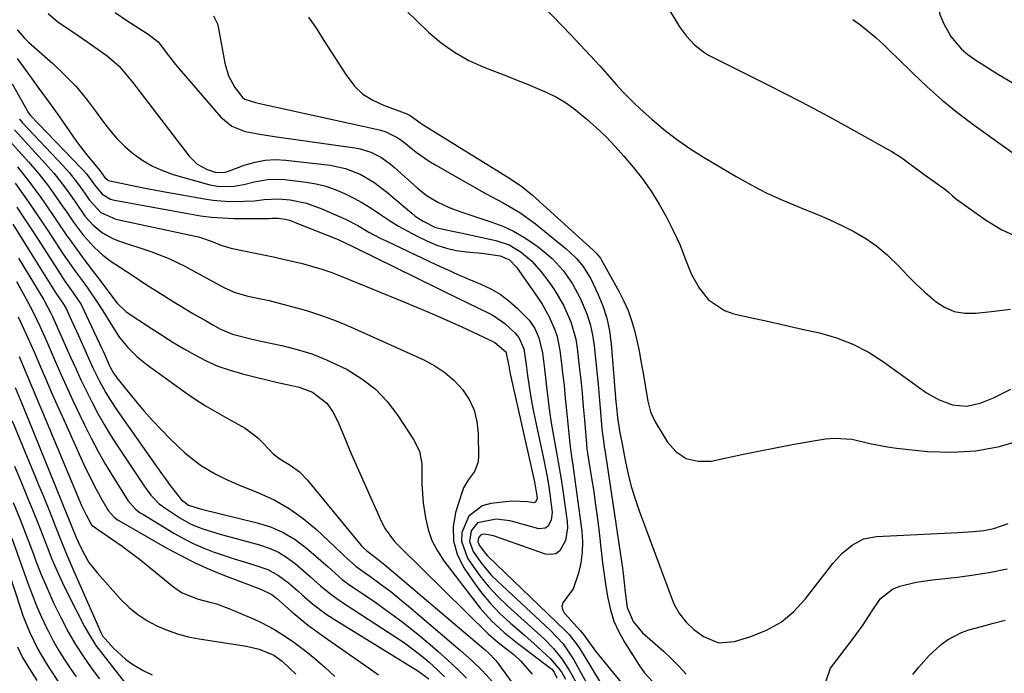
# Model space of a CAD drawing. Units: inches. Extents: x 1831303 to 1836640, y 473856 to 480303.
# Drawn here: x 1831612 to 1831866, y 475665 to 475834 of the extents above; entities that cross this region are included whole.
import ezdxf

# ---------------------------------------------------------------- set-up
doc = ezdxf.new("R2010")
doc.units = ezdxf.units.IN
doc.header["$MEASUREMENT"] = 0
doc.layers.add('7', color=7, linetype='Continuous')
doc.layers.add('8', color=7, linetype='Continuous')

msp = doc.modelspace()

# ---------------------------------------------------------------- linework, layer by layer
at = {"layer": '7', "color": 18}
for points in [[(1831868.35, 475878.74, 1782), (1831864.71, 475876, 1782), (1831861.21, 475873.05, 1782), (1831860.5, 475872.4, 1782), (1831857.72, 475869.45, 1782), (1831855.26, 475866.29, 1782), (1831853.29, 475862.81, 1782), (1831851.64, 475859.11, 1782), (1831851.6, 475859.01, 1782), (1831850.44, 475855.15, 1782), (1831849.55, 475851.25, 1782), (1831849.08, 475847.28, 1782), (1831848.88, 475843.26, 1782), (1831848.89, 475840.57, 1782), (1831849.14, 475837.93, 1782), (1831849.68, 475835.38, 1782), (1831850.66, 475832.97, 1782), (1831851.94, 475830.65, 1782), (1831852.53, 475829.77, 1782), (1831855.28, 475826.48, 1782), (1831856.9, 475825.09, 1782), (1831858.65, 475823.83, 1782), (1831864.83, 475819.92, 1782), (1831868.35, 475817.87, 1782)], [(1831776.97, 475841.45, 1786), (1831782.51, 475832.25, 1786), (1831784.26, 475829.78, 1786), (1831786.34, 475827.6, 1786), (1831788.72, 475825.74, 1786), (1831790, 475824.94, 1786), (1831791.32, 475824.21, 1786), (1831804.61, 475817.6, 1786), (1831810.36, 475814.69, 1786), (1831816.07, 475811.73, 1786), (1831821.75, 475808.69, 1786), (1831827.39, 475805.59, 1786), (1831836.01, 475800.79, 1786), (1831837.31, 475800.03, 1786), (1831839.83, 475798.39, 1786), (1831842.26, 475796.6, 1786), (1831845.9, 475793.93, 1786), (1831851.17, 475790.15, 1786), (1831851.89, 475789.58, 1786), (1831852.9, 475788.65, 1786), (1831853.6, 475788.06, 1786), (1831853.96, 475787.79, 1786), (1831861.4, 475782.41, 1786), (1831865.64, 475779.87, 1786), (1831870.07, 475777.85, 1786)], [(1831747.57, 475837.29, 1788), (1831754.46, 475830.16, 1788), (1831756.97, 475827.52, 1788), (1831759.46, 475824.85, 1788), (1831761.91, 475822.15, 1788), (1831764.33, 475819.43, 1788), (1831766.27, 475817.22, 1788), (1831767.73, 475815.61, 1788), (1831770.79, 475812.53, 1788), (1831772.38, 475811.05, 1788), (1831775.33, 475808.42, 1788), (1831778.49, 475805.75, 1788), (1831781.75, 475803.21, 1788), (1831785.15, 475800.86, 1788), (1831788.65, 475798.64, 1788), (1831797.13, 475793.6, 1788), (1831800.98, 475791.44, 1788), (1831804.89, 475789.41, 1788), (1831808.9, 475787.57, 1788), (1831812.98, 475785.87, 1788), (1831814.63, 475785.22, 1788), (1831817.9, 475783.89, 1788), (1831821.14, 475782.49, 1788), (1831824.33, 475780.98, 1788), (1831827.49, 475779.41, 1788), (1831830.53, 475777.64, 1788), (1831833.4, 475775.68, 1788), (1831836.05, 475773.43, 1788), (1831839.04, 475770.45, 1788), (1831841.22, 475768.17, 1788), (1831843.47, 475765.94, 1788), (1831845.8, 475763.81, 1788), (1831848.18, 475761.73, 1788), (1831848.49, 475761.47, 1788), (1831850.87, 475759.93, 1788), (1831853.38, 475758.82, 1788), (1831856.09, 475758.36, 1788), (1831858.92, 475758.32, 1788), (1831862.96, 475758.78, 1788), (1831867.91, 475759.38, 1788)], [(1831619.63, 475835.63, 1798), (1831622.21, 475833.42, 1798), (1831626.25, 475830.75, 1798), (1831629.86, 475828.28, 1798), (1831631.64, 475827.02, 1798), (1831634.83, 475824.73, 1798), (1831637.9, 475822.07, 1798), (1831639.7, 475820.03, 1798), (1831641.41, 475817.91, 1798), (1831642.25, 475816.84, 1798), (1831656.04, 475798.82, 1798), (1831658.09, 475796.81, 1798), (1831660.63, 475795.46, 1798), (1831662.97, 475794.64, 1798), (1831665.27, 475794.75, 1798), (1831666.18, 475795.03, 1798), (1831670.41, 475796.6, 1798), (1831672.99, 475797.35, 1798), (1831675.61, 475797.85, 1798), (1831678.27, 475797.98, 1798), (1831680.95, 475797.86, 1798), (1831692.41, 475796.52, 1798), (1831696.37, 475795.7, 1798), (1831700.12, 475794.19, 1798), (1831703.63, 475792.14, 1798), (1831706.88, 475789.69, 1798), (1831713.4, 475784.17, 1798), (1831714.34, 475783.41, 1798), (1831716.33, 475782.05, 1798), (1831719.56, 475780.45, 1798), (1831723.89, 475779.55, 1798), (1831726.07, 475779.1, 1798), (1831735.09, 475777.09, 1798), (1831738.53, 475775.95, 1798), (1831741.65, 475774.13, 1798), (1831744.43, 475771.77, 1798), (1831746.84, 475769.03, 1798), (1831748.82, 475766.4, 1798), (1831750.18, 475764.48, 1798), (1831752.58, 475760.43, 1798), (1831754.49, 475756.14, 1798), (1831755.73, 475751.63, 1798), (1831756.11, 475749.31, 1798), (1831756.64, 475744.59, 1798), (1831757.01, 475741.15, 1798), (1831757.36, 475737.72, 1798), (1831757.68, 475734.27, 1798), (1831757.97, 475730.83, 1798), (1831758.47, 475724.53, 1798), (1831758.6, 475723.36, 1798), (1831758.77, 475722.21, 1798), (1831759.81, 475715.8, 1798), (1831760.36, 475712.3, 1798), (1831760.86, 475708.8, 1798), (1831761.32, 475705.29, 1798), (1831761.75, 475701.78, 1798), (1831762.29, 475697.04, 1798), (1831762.66, 475693.97, 1798), (1831763.06, 475690.91, 1798), (1831763.51, 475687.86, 1798), (1831764, 475684.81, 1798), (1831764.68, 475681.83, 1798), (1831765.58, 475678.93, 1798), (1831766.82, 475676.17, 1798), (1831768.29, 475673.48, 1798), (1831772.15, 475667.34, 1798), (1831773.44, 475665.52, 1798), (1831776.48, 475662.26, 1798)], [(1831636.88, 475835.89, 1796), (1831639.92, 475833.82, 1796), (1831643.01, 475831.84, 1796), (1831645.7, 475830.13, 1796), (1831647.99, 475828.32, 1796), (1831650.71, 475824.86, 1796), (1831652.51, 475822.51, 1796), (1831653.46, 475821.37, 1796), (1831664.21, 475808.92, 1796), (1831667.03, 475806.57, 1796), (1831670.46, 475805.26, 1796), (1831674.23, 475804.56, 1796), (1831678.01, 475803.97, 1796), (1831698.73, 475801.05, 1796), (1831700.15, 475800.77, 1796), (1831702.89, 475799.89, 1796), (1831705.47, 475798.56, 1796), (1831707.84, 475796.9, 1796), (1831708.96, 475795.97, 1796), (1831714.94, 475790.57, 1796), (1831717.44, 475788.6, 1796), (1831720.17, 475786.96, 1796), (1831723.07, 475785.62, 1796), (1831726.07, 475784.5, 1796), (1831734.05, 475781.87, 1796), (1831736.91, 475780.78, 1796), (1831739.68, 475779.51, 1796), (1831742.32, 475777.98, 1796), (1831744.87, 475776.29, 1796), (1831746.44, 475775.13, 1796), (1831749.65, 475772.43, 1796), (1831752.47, 475769.35, 1796), (1831754.9, 475765.94, 1796), (1831756.88, 475762.25, 1796), (1831758.6, 475758.19, 1796), (1831759.48, 475755.49, 1796), (1831760.09, 475752.72, 1796), (1831760.51, 475749.89, 1796), (1831761.48, 475739.96, 1796), (1831761.86, 475735.86, 1796), (1831762.2, 475731.76, 1796), (1831762.46, 475728.43, 1796), (1831762.86, 475725.39, 1796), (1831763.09, 475723.87, 1796), (1831763.2, 475723.11, 1796), (1831767.75, 475692.58, 1796), (1831767.95, 475691.22, 1796), (1831768.5, 475686.36, 1796), (1831769.03, 475682.39, 1796), (1831770.5, 475678.77, 1796), (1831772.91, 475675.91, 1796), (1831776.25, 475673.01, 1796), (1831778.33, 475671.15, 1796), (1831780.36, 475669.24, 1796), (1831782.3, 475667.24, 1796), (1831784.18, 475665.18, 1796)], [(1831662.31, 475835.04, 1794), (1831663.29, 475832.96, 1794), (1831663.59, 475831.83, 1794), (1831665.23, 475822.89, 1794), (1831666.18, 475819.62, 1794), (1831667.76, 475816.59, 1794), (1831669.81, 475813.89, 1794), (1831670.4, 475813.54, 1794), (1831673.1, 475812.68, 1794), (1831673.8, 475812.52, 1794), (1831705.07, 475805.63, 1794), (1831706.75, 475805.15, 1794), (1831709.85, 475803.57, 1794), (1831711.25, 475802.54, 1794), (1831714.59, 475799.88, 1794), (1831717.89, 475797.61, 1794), (1831719.6, 475796.57, 1794), (1831728.25, 475791.6, 1794), (1831732.6, 475789.16, 1794), (1831737.01, 475786.82, 1794), (1831741.3, 475784.31, 1794), (1831745.31, 475781.38, 1794), (1831753.28, 475774.91, 1794), (1831754.24, 475774.09, 1794), (1831756.04, 475772.34, 1794), (1831757.66, 475770.41, 1794), (1831759.61, 475767.2, 1794), (1831761.42, 475763.35, 1794), (1831762.69, 475760.24, 1794), (1831763.73, 475757.07, 1794), (1831764.41, 475753.8, 1794), (1831764.87, 475750.47, 1794), (1831766.09, 475735.45, 1794), (1831766.2, 475734.07, 1794), (1831766.46, 475731.31, 1794), (1831767.13, 475727.45, 1794), (1831767.49, 475725.52, 1794), (1831767.67, 475724.55, 1794), (1831768.55, 475720.02, 1794), (1831769.26, 475716.81, 1794), (1831770.06, 475713.63, 1794), (1831771.02, 475710.49, 1794), (1831772.09, 475707.38, 1794), (1831780.56, 475684.46, 1794), (1831781.11, 475683.18, 1794), (1831782.47, 475680.77, 1794), (1831784.21, 475678.6, 1794), (1831786.23, 475676.71, 1794), (1831788.71, 475674.89, 1794), (1831792.54, 475673.33, 1794), (1831796.66, 475673.62, 1794), (1831800.92, 475674.92, 1794), (1831804.95, 475676.58, 1794), (1831808.68, 475678.67, 1794), (1831811.96, 475681.41, 1794), (1831814.94, 475684.59, 1794), (1831822.06, 475693.74, 1794), (1831824.37, 475696.31, 1794), (1831827.01, 475698.53, 1794), (1831830, 475700.1, 1794), (1831833.31, 475700.74, 1794), (1831854.31, 475701.75, 1794), (1831855.65, 475701.82, 1794), (1831858.33, 475701.98, 1794), (1831861, 475702.24, 1794), (1831863.59, 475702.81, 1794), (1831867.24, 475704.11, 1794)], [(1831686.81, 475834.74, 1792), (1831688.91, 475831.65, 1792), (1831690.75, 475828.69, 1792), (1831692.6, 475825.74, 1792), (1831694.49, 475822.81, 1792), (1831696.38, 475819.89, 1792), (1831698.69, 475816.92, 1792), (1831700.84, 475814.87, 1792), (1831703.35, 475813.27, 1792), (1831706.09, 475811.98, 1792), (1831711.43, 475810.08, 1792), (1831711.97, 475809.87, 1792), (1831712.99, 475809.34, 1792), (1831714.53, 475808.19, 1792), (1831715.59, 475807.47, 1792), (1831716.13, 475807.12, 1792), (1831738.93, 475793, 1792), (1831741.85, 475791.04, 1792), (1831744.58, 475788.83, 1792), (1831760.24, 475774.58, 1792), (1831760.53, 475774.3, 1792), (1831761.09, 475773.74, 1792), (1831762.09, 475772.5, 1792), (1831762.29, 475772.16, 1792), (1831766.95, 475763.87, 1792), (1831768.17, 475761.48, 1792), (1831769.25, 475759.03, 1792), (1831770.13, 475756.5, 1792), (1831770.87, 475753.92, 1792), (1831771.48, 475751.29, 1792), (1831772.05, 475748.65, 1792), (1831772.56, 475746, 1792), (1831773.03, 475743.34, 1792), (1831774.31, 475735.65, 1792), (1831775.01, 475732.89, 1792), (1831776.21, 475730.33, 1792), (1831779.37, 475725.08, 1792), (1831781.65, 475722.6, 1792), (1831784.23, 475720.83, 1792), (1831787.29, 475720.15, 1792), (1831790.66, 475720.2, 1792), (1831798.55, 475721.88, 1792), (1831802.9, 475722.79, 1792), (1831807.27, 475723.65, 1792), (1831811.64, 475724.45, 1792), (1831816.03, 475725.21, 1792), (1831820.18, 475725.9, 1792), (1831822.48, 475726.12, 1792), (1831827.05, 475725.85, 1792), (1831831.57, 475724.76, 1792), (1831836.16, 475723.85, 1792), (1831838.48, 475723.54, 1792), (1831846.47, 475722.69, 1792), (1831852.74, 475722.46, 1792), (1831858.94, 475722.8, 1792), (1831865.04, 475723.99, 1792), (1831871.06, 475725.74, 1792)], [(1831827.24, 475834.11, 1784), (1831829.26, 475832.64, 1784), (1831831.28, 475831.03, 1784), (1831833.2, 475829.35, 1784), (1831835.09, 475827.64, 1784), (1831836.94, 475825.89, 1784), (1831838.77, 475824.12, 1784), (1831842.57, 475820.35, 1784), (1831846.36, 475816.76, 1784), (1831850.26, 475813.3, 1784), (1831854.31, 475810.03, 1784), (1831858.47, 475806.88, 1784), (1831873.01, 475796.43, 1784)], [(1831611.64, 475824.03, 1802), (1831613.25, 475821.8, 1802), (1831615.91, 475818.15, 1802), (1831617.25, 475816.34, 1802), (1831619.91, 475812.7, 1802), (1831622.52, 475809.02, 1802), (1831626.79, 475802.87, 1802), (1831627.77, 475801.51, 1802), (1831629.82, 475798.85, 1802), (1831632.92, 475795.18, 1802), (1831634.19, 475793.47, 1802), (1831634.81, 475792.82, 1802), (1831635.2, 475792.6, 1802), (1831639.7, 475791.61, 1802), (1831644.22, 475790.7, 1802), (1831648.76, 475789.85, 1802), (1831659.94, 475787.83, 1802), (1831662.07, 475787.51, 1802), (1831666.36, 475787.18, 1802), (1831670.31, 475787.21, 1802), (1831672.82, 475787.36, 1802), (1831675.31, 475787.69, 1802), (1831679.04, 475787.89, 1802), (1831682.06, 475787.55, 1802), (1831686.24, 475786.7, 1802), (1831690.26, 475785.26, 1802), (1831694.99, 475783.18, 1802), (1831696.51, 475782.48, 1802), (1831699.47, 475780.95, 1802), (1831702.37, 475779.28, 1802), (1831705.31, 475777.71, 1802), (1831706.82, 475776.98, 1802), (1831719.83, 475770.85, 1802), (1831722.58, 475769.58, 1802), (1831725.35, 475768.34, 1802), (1831728.14, 475767.15, 1802), (1831731.25, 475765.86, 1802), (1831733.81, 475764.64, 1802), (1831736.25, 475763.24, 1802), (1831738.5, 475761.55, 1802), (1831740.62, 475759.68, 1802), (1831743.68, 475756.54, 1802), (1831745.16, 475754.4, 1802), (1831746.23, 475751.99, 1802), (1831747.15, 475748.16, 1802), (1831747.66, 475743.95, 1802), (1831748.2, 475739.38, 1802), (1831748.61, 475735.85, 1802), (1831748.98, 475732.95, 1802), (1831749.39, 475730.06, 1802), (1831749.87, 475727.17, 1802), (1831750.4, 475724.3, 1802), (1831750.96, 475721.33, 1802), (1831751.47, 475718.41, 1802), (1831751.94, 475715.49, 1802), (1831752.37, 475712.57, 1802), (1831753.48, 475704.62, 1802), (1831753.56, 475702.95, 1802), (1831753.08, 475699.72, 1802), (1831751.63, 475697.03, 1802), (1831750.58, 475696.27, 1802), (1831749.31, 475696.05, 1802), (1831747.89, 475696.19, 1802), (1831734.47, 475700.94, 1802), (1831732.18, 475701.33, 1802), (1831731.59, 475701.24, 1802), (1831731.18, 475701.06, 1802), (1831730.6, 475700.35, 1802), (1831730.46, 475699.4, 1802), (1831730.77, 475698.49, 1802), (1831732.43, 475696.31, 1802), (1831732.96, 475695.76, 1802), (1831753.04, 475676.5, 1802), (1831754.07, 475675.45, 1802), (1831756.3, 475672.53, 1802), (1831756.7, 475671.91, 1802), (1831759.89, 475666.64, 1802), (1831762.13, 475663.02, 1802)], [(1831610.38, 475817.54, 1804), (1831614.53, 475810.07, 1804), (1831614.98, 475809.46, 1804), (1831628.08, 475795.86, 1804), (1831628.56, 475795.34, 1804), (1831629.48, 475794.27, 1804), (1831631.59, 475791.44, 1804), (1831633.52, 475789.02, 1804), (1831635.73, 475787.74, 1804), (1831636.35, 475787.58, 1804), (1831656.07, 475783.96, 1804), (1831658.91, 475783.49, 1804), (1831661.78, 475783.12, 1804), (1831666.09, 475782.84, 1804), (1831667.53, 475782.81, 1804), (1831676.56, 475782.81, 1804), (1831677.35, 475782.83, 1804), (1831678.92, 475782.88, 1804), (1831680.75, 475782.64, 1804), (1831681.94, 475782.32, 1804), (1831682.52, 475782.11, 1804), (1831694.44, 475777.37, 1804), (1831698.26, 475775.55, 1804), (1831725.68, 475762.03, 1804), (1831727.43, 475761.17, 1804), (1831730.95, 475759.48, 1804), (1831733.11, 475758.46, 1804), (1831734.62, 475757.66, 1804), (1831737.42, 475755.71, 1804), (1831740.02, 475753.25, 1804), (1831741.03, 475752.04, 1804), (1831742.34, 475749.16, 1804), (1831742.96, 475745.05, 1804), (1831743.31, 475742.29, 1804), (1831743.85, 475738.27, 1804), (1831744.47, 475734.7, 1804), (1831744.83, 475732.92, 1804), (1831747.32, 475721.25, 1804), (1831747.84, 475718.71, 1804), (1831748.32, 475716.15, 1804), (1831748.75, 475713.59, 1804), (1831749.15, 475711.03, 1804), (1831749.65, 475706.91, 1804), (1831749.37, 475704.97, 1804), (1831748.5, 475703.33, 1804), (1831747.86, 475702.85, 1804), (1831746.21, 475702.73, 1804), (1831740.4, 475704.38, 1804), (1831738.69, 475704.78, 1804), (1831735.21, 475705.18, 1804), (1831730.42, 475704.29, 1804), (1831728.75, 475702.19, 1804), (1831728.35, 475699.45, 1804), (1831729.27, 475696.83, 1804), (1831731.23, 475693.99, 1804), (1831734.02, 475690.7, 1804), (1831735.55, 475689.17, 1804), (1831749.07, 475676.61, 1804), (1831752.47, 475673.02, 1804), (1831755.24, 475668.95, 1804), (1831761.39, 475657.67, 1804)], [(1831612.25, 475808.39, 1806), (1831612.71, 475807.82, 1806), (1831612.96, 475807.55, 1806), (1831623.49, 475796.37, 1806), (1831625.04, 475794.65, 1806), (1831627.19, 475791.91, 1806), (1831628.54, 475790.03, 1806), (1831630.27, 475787.49, 1806), (1831633.22, 475784.36, 1806), (1831637.08, 475782.57, 1806), (1831657.95, 475778.12, 1806), (1831658.39, 475778.02, 1806), (1831659.72, 475777.64, 1806), (1831661.44, 475777, 1806), (1831664.26, 475775.87, 1806), (1831666.78, 475775.11, 1806), (1831670.53, 475774.37, 1806), (1831673.06, 475773.87, 1806), (1831675.58, 475773.35, 1806), (1831678.1, 475772.8, 1806), (1831680.61, 475772.22, 1806), (1831684.87, 475771.21, 1806), (1831687.55, 475770.52, 1806), (1831690.2, 475769.73, 1806), (1831692.82, 475768.84, 1806), (1831695.4, 475767.84, 1806), (1831711.36, 475761.31, 1806), (1831715.08, 475759.76, 1806), (1831718.78, 475758.17, 1806), (1831722.46, 475756.54, 1806), (1831726.13, 475754.88, 1806), (1831732.19, 475752.09, 1806), (1831734.85, 475750.82, 1806), (1831737.73, 475748.34, 1806), (1831738.38, 475745.19, 1806), (1831738.7, 475743.14, 1806), (1831738.96, 475741.89, 1806), (1831744.94, 475715.65, 1806), (1831745.12, 475714.8, 1806), (1831745.73, 475711.2, 1806), (1831745.74, 475710.53, 1806), (1831745.55, 475709.9, 1806), (1831745.37, 475709.66, 1806), (1831745.15, 475709.48, 1806), (1831744.89, 475709.41, 1806), (1831743.25, 475709.66, 1806), (1831739.2, 475709.82, 1806), (1831733.84, 475709.24, 1806), (1831731.6, 475708.61, 1806), (1831728.14, 475706.01, 1806), (1831726.35, 475701.75, 1806), (1831726.24, 475699.5, 1806), (1831727.78, 475695.18, 1806), (1831728.92, 475693.47, 1806), (1831730.99, 475690.6, 1806), (1831733.2, 475687.85, 1806), (1831735.61, 475685.28, 1806), (1831738.15, 475682.82, 1806), (1831745, 475676.69, 1806), (1831747.54, 475674.31, 1806), (1831749.97, 475671.82, 1806), (1831752.18, 475669.15, 1806), (1831754.05, 475666.23, 1806), (1831755.83, 475663.06, 1806)], [(1831610.92, 475805.63, 1808), (1831618.98, 475796.89, 1808), (1831621.09, 475794.48, 1808), (1831623.08, 475791.96, 1808), (1831624.97, 475789.36, 1808), (1831626.81, 475786.72, 1808), (1831629.19, 475783.32, 1808), (1831631.27, 475781.03, 1808), (1831633.67, 475779.07, 1808), (1831636.35, 475777.59, 1808), (1831637.79, 475777.02, 1808), (1831646.15, 475774.26, 1808), (1831650.58, 475772.58, 1808), (1831654.84, 475770.52, 1808), (1831665.13, 475764.92, 1808), (1831665.94, 475764.51, 1808), (1831667.61, 475763.79, 1808), (1831671.11, 475762.77, 1808), (1831674.48, 475762.08, 1808), (1831676.6, 475761.58, 1808), (1831682.36, 475760.11, 1808), (1831686.26, 475759.02, 1808), (1831690.11, 475757.78, 1808), (1831693.9, 475756.35, 1808), (1831697.64, 475754.79, 1808), (1831716.57, 475746.3, 1808), (1831719.36, 475744.8, 1808), (1831721.97, 475743.07, 1808), (1831724.32, 475741, 1808), (1831726.48, 475738.69, 1808), (1831728.19, 475736.09, 1808), (1831729.51, 475733.35, 1808), (1831730.24, 475730.39, 1808), (1831730.58, 475727.3, 1808), (1831730.62, 475721.01, 1808), (1831730.48, 475719.76, 1808), (1831729.6, 475717.49, 1808), (1831728.06, 475715.46, 1808), (1831726.79, 475713.25, 1808), (1831726.32, 475712.04, 1808), (1831724.74, 475706.96, 1808), (1831724.13, 475703.26, 1808), (1831724.17, 475699.64, 1808), (1831725.17, 475696.18, 1808), (1831726.81, 475692.8, 1808), (1831729.34, 475689.06, 1808), (1831731.45, 475686.18, 1808), (1831733.7, 475683.44, 1808), (1831736.17, 475680.88, 1808), (1831738.78, 475678.45, 1808), (1831742.49, 475675.25, 1808), (1831745.87, 475672.24, 1808), (1831749.25, 475669.15, 1808), (1831752.01, 475665.78, 1808), (1831753.08, 475663.89, 1808)], [(1831611.75, 475796.07, 1812), (1831614.84, 475792.19, 1812), (1831617.75, 475788.17, 1812), (1831620.59, 475784.09, 1812), (1831621.98, 475782.04, 1812), (1831624.31, 475778.57, 1812), (1831625.7, 475776.55, 1812), (1831628.57, 475772.59, 1812), (1831631.01, 475769.43, 1812), (1831633.04, 475766.78, 1812), (1831635.03, 475764.09, 1812), (1831637.42, 475760.89, 1812), (1831639.77, 475758.67, 1812), (1831646.01, 475754.54, 1812), (1831648.82, 475752.72, 1812), (1831651.65, 475750.95, 1812), (1831654.53, 475749.23, 1812), (1831657.42, 475747.56, 1812), (1831660.39, 475746.05, 1812), (1831663.43, 475744.71, 1812), (1831666.56, 475743.62, 1812), (1831669.76, 475742.7, 1812), (1831678.45, 475740.58, 1812), (1831679.64, 475740.3, 1812), (1831682.02, 475739.77, 1812), (1831684.4, 475739.25, 1812), (1831687.79, 475737.96, 1812), (1831691.49, 475735.16, 1812), (1831693.03, 475732.89, 1812), (1831694.31, 475730.44, 1812), (1831695.72, 475727.1, 1812), (1831696.68, 475724.78, 1812), (1831697.65, 475722.46, 1812), (1831698.65, 475720.16, 1812), (1831699.66, 475717.86, 1812), (1831705.63, 475704.54, 1812), (1831706.57, 475702.73, 1812), (1831709, 475699.45, 1812), (1831710.41, 475697.97, 1812), (1831733.12, 475675.65, 1812), (1831733.7, 475675.09, 1812), (1831736.18, 475673.02, 1812), (1831739.75, 475670.27, 1812), (1831741.54, 475668.6, 1812), (1831744.49, 475665.21, 1812)], [(1831611.09, 475791.93, 1814), (1831612.61, 475789.82, 1814), (1831614.63, 475786.92, 1814), (1831616.28, 475784.52, 1814), (1831617.9, 475782.11, 1814), (1831619.51, 475779.68, 1814), (1831623.52, 475773.57, 1814), (1831624.51, 475772.09, 1814), (1831626.57, 475769.18, 1814), (1831628.36, 475766.8, 1814), (1831629.77, 475764.89, 1814), (1831632.43, 475760.96, 1814), (1831633.69, 475758.95, 1814), (1831636.18, 475754.89, 1814), (1831638.06, 475752.1, 1814), (1831640.18, 475749.48, 1814), (1831642.55, 475747.09, 1814), (1831645.16, 475744.98, 1814), (1831654.46, 475738.3, 1814), (1831657.31, 475736.33, 1814), (1831660.21, 475734.45, 1814), (1831663.19, 475732.69, 1814), (1831666.22, 475731.01, 1814), (1831670.46, 475728.64, 1814), (1831673.68, 475726.16, 1814), (1831675.14, 475724.73, 1814), (1831677.63, 475722.07, 1814), (1831679.17, 475720.98, 1814), (1831682.08, 475719.16, 1814), (1831684.42, 475717.41, 1814), (1831686.45, 475715.31, 1814), (1831700.36, 475698.45, 1814), (1831700.53, 475698.25, 1814), (1831701.06, 475697.68, 1814), (1831701.86, 475697.01, 1814), (1831704.01, 475695.4, 1814), (1831706.51, 475693.38, 1814), (1831731.94, 475671.84, 1814), (1831732.38, 475671.47, 1814), (1831733.23, 475670.72, 1814), (1831735.17, 475668.64, 1814), (1831739.76, 475662.39, 1814)], [(1831611.51, 475785.68, 1816), (1831613.37, 475782.91, 1816), (1831615.2, 475780.12, 1816), (1831617.02, 475777.32, 1816), (1831622.69, 475768.47, 1816), (1831623.92, 475766.62, 1816), (1831626.1, 475763.61, 1816), (1831628.1, 475760.56, 1816), (1831628.77, 475759.26, 1816), (1831633.47, 475749.25, 1816), (1831633.86, 475748.41, 1816), (1831635.57, 475744.62, 1816), (1831636.49, 475742.9, 1816), (1831637.04, 475742.09, 1816), (1831637.33, 475741.7, 1816), (1831642.18, 475735.7, 1816), (1831644.32, 475733.14, 1816), (1831646.52, 475730.65, 1816), (1831648.82, 475728.23, 1816), (1831651.17, 475725.88, 1816), (1831654.9, 475722.29, 1816), (1831657.72, 475720.12, 1816), (1831659.19, 475718.99, 1816), (1831662.72, 475716.87, 1816), (1831665.6, 475715.46, 1816), (1831668.55, 475714.19, 1816), (1831673.92, 475712.04, 1816), (1831677.95, 475710.16, 1816), (1831681.81, 475707.99, 1816), (1831685.4, 475705.41, 1816), (1831688.81, 475702.54, 1816), (1831695.2, 475696.53, 1816), (1831695.74, 475696.02, 1816), (1831696.82, 475694.99, 1816), (1831699.05, 475693.03, 1816), (1831699.65, 475692.59, 1816), (1831703.25, 475690.03, 1816), (1831705.64, 475688.29, 1816), (1831707.99, 475686.5, 1816), (1831710.3, 475684.66, 1816), (1831712.57, 475682.77, 1816), (1831726.02, 475671.33, 1816), (1831728.91, 475668.76, 1816), (1831731.69, 475666.07, 1816), (1831734.29, 475663.21, 1816)], [(1831610.47, 475781.29, 1818), (1831612.5, 475778.13, 1818), (1831614.5, 475774.96, 1818), (1831621.81, 475763.27, 1818), (1831622.04, 475762.9, 1818), (1831623.59, 475760.67, 1818), (1831624.14, 475759.69, 1818), (1831625.68, 475756.42, 1818), (1831627.41, 475752.62, 1818), (1831630.39, 475745.95, 1818), (1831631.15, 475744.29, 1818), (1831632.76, 475741.02, 1818), (1831634.51, 475737.82, 1818), (1831635.44, 475736.26, 1818), (1831637.45, 475733.22, 1818), (1831648.88, 475717, 1818), (1831649.61, 475715.96, 1818), (1831651.07, 475713.89, 1818), (1831653.92, 475710.29, 1818), (1831655.84, 475708.82, 1818), (1831658.58, 475707.92, 1818), (1831659.15, 475707.78, 1818), (1831673.51, 475704.29, 1818), (1831676.97, 475703.19, 1818), (1831680.27, 475701.78, 1818), (1831683.34, 475699.92, 1818), (1831686.26, 475697.75, 1818), (1831689.98, 475694.55, 1818), (1831691.83, 475692.93, 1818), (1831695.49, 475689.66, 1818), (1831697.47, 475688.2, 1818), (1831703.26, 475684.27, 1818), (1831707.11, 475681.56, 1818), (1831710.9, 475678.76, 1818), (1831714.58, 475675.84, 1818), (1831718.2, 475672.83, 1818), (1831720.26, 475671.05, 1818), (1831722.76, 475668.82, 1818), (1831725.2, 475666.52, 1818), (1831727.54, 475664.14, 1818)], [(1831611.48, 475766.52, 1822), (1831613.62, 475762.68, 1822), (1831615.64, 475758.77, 1822), (1831617.53, 475754.8, 1822), (1831619.33, 475750.79, 1822), (1831620.89, 475747.19, 1822), (1831622.56, 475743.38, 1822), (1831624.26, 475739.59, 1822), (1831626.01, 475735.81, 1822), (1831627.79, 475732.05, 1822), (1831629.01, 475729.52, 1822), (1831630.74, 475726.06, 1822), (1831632.54, 475722.64, 1822), (1831634.45, 475719.29, 1822), (1831636.44, 475715.97, 1822), (1831639.71, 475710.69, 1822), (1831640.14, 475710.06, 1822), (1831642.17, 475707.81, 1822), (1831643.37, 475706.88, 1822), (1831644.01, 475706.46, 1822), (1831652.04, 475701.61, 1822), (1831654.5, 475700.22, 1822), (1831657.01, 475698.95, 1822), (1831659.59, 475697.83, 1822), (1831662.23, 475696.81, 1822), (1831665.03, 475695.85, 1822), (1831667.58, 475695, 1822), (1831670.15, 475694.18, 1822), (1831672.72, 475693.38, 1822), (1831676.3, 475692.19, 1822), (1831679.07, 475690.71, 1822), (1831681.59, 475688.76, 1822), (1831684.02, 475686.68, 1822), (1831685.22, 475685.62, 1822), (1831687.81, 475683.37, 1822), (1831691.35, 475680.73, 1822), (1831693.2, 475679.52, 1822), (1831715, 475666.09, 1822), (1831717.83, 475663.97, 1822)], [(1831611.9, 475757.43, 1824), (1831613.37, 475754.23, 1824), (1831614.83, 475751.01, 1824), (1831616.24, 475747.78, 1824), (1831617.64, 475744.54, 1824), (1831619.03, 475741.3, 1824), (1831620.43, 475738.06, 1824), (1831621.85, 475734.83, 1824), (1831623.29, 475731.6, 1824), (1831628.72, 475719.51, 1824), (1831629.75, 475717.31, 1824), (1831631.97, 475712.97, 1824), (1831633.16, 475710.85, 1824), (1831635.13, 475707.45, 1824), (1831636.67, 475705.68, 1824), (1831637.43, 475705.12, 1824), (1831637.83, 475704.87, 1824), (1831650.26, 475697.76, 1824), (1831653.89, 475695.8, 1824), (1831657.57, 475693.95, 1824), (1831661.32, 475692.26, 1824), (1831665.14, 475690.69, 1824), (1831671.04, 475688.41, 1824), (1831674.66, 475687.07, 1824), (1831677.34, 475685.76, 1824), (1831678.19, 475685.08, 1824), (1831678.61, 475684.73, 1824), (1831682.28, 475681.5, 1824), (1831684.36, 475679.74, 1824), (1831686.47, 475678.03, 1824), (1831688.64, 475676.4, 1824), (1831690.84, 475674.82, 1824), (1831702.21, 475666.97, 1824), (1831704.82, 475665.05, 1824)], [(1831612.13, 475747.2, 1826), (1831613.27, 475744.54, 1826), (1831614.39, 475741.88, 1826), (1831615.51, 475739.21, 1826), (1831616.62, 475736.54, 1826), (1831617.74, 475733.87, 1826), (1831618.85, 475731.2, 1826), (1831628.26, 475708.76, 1826), (1831629.41, 475706.28, 1826), (1831630.83, 475703.75, 1826), (1831631.49, 475703.21, 1826), (1831636.23, 475699.98, 1826), (1831638.71, 475698.24, 1826), (1831641.16, 475696.45, 1826), (1831643.56, 475694.59, 1826), (1831645.93, 475692.69, 1826), (1831651.92, 475687.72, 1826), (1831654.05, 475686.25, 1826), (1831658.06, 475684.65, 1826), (1831661.37, 475683.83, 1826), (1831663.01, 475683.34, 1826), (1831666.22, 475682.14, 1826), (1831672.8, 475679.38, 1826), (1831674.59, 475678.57, 1826), (1831678.05, 475676.74, 1826), (1831681.35, 475674.63, 1826), (1831682.96, 475673.51, 1826), (1831686.08, 475671.13, 1826), (1831688.44, 475669.22, 1826), (1831691.08, 475666.96, 1826), (1831693.61, 475664.6, 1826)], [(1831611.14, 475739.21, 1828), (1831612.86, 475735.04, 1828), (1831614.56, 475730.86, 1828), (1831624.45, 475706.45, 1828), (1831624.71, 475705.82, 1828), (1831625.75, 475703.21, 1828), (1831626.85, 475700.45, 1828), (1831627.34, 475699.37, 1828), (1831628.38, 475697.18, 1828), (1831630.15, 475694.06, 1828), (1831632.35, 475691.23, 1828), (1831638.5, 475684.41, 1828), (1831640.54, 475682.4, 1828), (1831642.73, 475680.57, 1828), (1831645.11, 475679.02, 1828), (1831647.63, 475677.66, 1828), (1831650.29, 475676.55, 1828), (1831653, 475675.6, 1828), (1831655.78, 475674.88, 1828), (1831658.61, 475674.31, 1828), (1831670.77, 475672.4, 1828), (1831674.06, 475671.63, 1828), (1831677.8, 475670.11, 1828), (1831679.98, 475668.59, 1828), (1831683.52, 475665.18, 1828)], [(1831610.94, 475718.88, 1832), (1831612.31, 475715.59, 1832), (1831613.68, 475712.28, 1832), (1831614.41, 475710.52, 1832), (1831615.68, 475707.41, 1832), (1831616.93, 475704.29, 1832), (1831618.16, 475701.16, 1832), (1831619.36, 475698.03, 1832), (1831620.61, 475694.91, 1832), (1831621.92, 475691.82, 1832), (1831623.32, 475688.77, 1832), (1831624.8, 475685.76, 1832), (1831628.99, 475677.54, 1832), (1831629.91, 475675.87, 1832), (1831631.96, 475672.65, 1832), (1831633.1, 475671.1, 1832), (1831640.19, 475662.02, 1832)], [(1831610.59, 475709.51, 1834), (1831612.38, 475705.09, 1834), (1831614.12, 475700.65, 1834), (1831615.81, 475696.2, 1834), (1831616.29, 475694.9, 1834), (1831617.77, 475691.11, 1834), (1831619.33, 475687.36, 1834), (1831621.02, 475683.66, 1834), (1831622.78, 475679.99, 1834), (1831624.88, 475676, 1834), (1831626.68, 475672.87, 1834), (1831628.63, 475669.85, 1834), (1831630.69, 475666.88, 1834), (1831632.84, 475663.97, 1834)], [(1831605.06, 475704.6, 1838), (1831612.36, 475682.49, 1838), (1831613.12, 475680.34, 1838), (1831614.84, 475676.1, 1838), (1831616.99, 475671.67, 1838), (1831618.92, 475668.31, 1838), (1831619.97, 475666.68, 1838), (1831622.14, 475663.45, 1838)], [(1831610.22, 475700.27, 1836), (1831614.34, 475688.73, 1836), (1831615.46, 475685.76, 1836), (1831616.65, 475682.81, 1836), (1831617.94, 475679.9, 1836), (1831619.3, 475677.02, 1836), (1831619.68, 475676.25, 1836), (1831620.95, 475673.81, 1836), (1831622.29, 475671.41, 1836), (1831623.74, 475669.08, 1836), (1831625.26, 475666.79, 1836), (1831626.85, 475664.54, 1836)], [(1831820.22, 475663.2, 1796), (1831821.47, 475666.78, 1796), (1831824.26, 475670.49, 1796), (1831825.95, 475672.63, 1796), (1831827.54, 475674.72, 1796), (1831829.85, 475677.97, 1796), (1831832, 475681.33, 1796), (1831834.33, 475684.74, 1796), (1831837.41, 475687.11, 1796), (1831839.37, 475687.93, 1796), (1831843.51, 475688.95, 1796), (1831847.74, 475689.58, 1796), (1831854.25, 475690.25, 1796), (1831858.54, 475690.81, 1796), (1831862.8, 475691.51, 1796), (1831867.02, 475692.43, 1796)], [(1831842.71, 475665.12, 1798), (1831844.16, 475666.96, 1798), (1831846.92, 475670.05, 1798), (1831849.97, 475672.85, 1798), (1831851.63, 475674.06, 1798), (1831855.23, 475675.94, 1798), (1831857.17, 475676.62, 1798), (1831860.44, 475677.54, 1798), (1831863.47, 475678.37, 1798), (1831866.51, 475679.14, 1798)]]:
    msp.add_polyline3d(points, dxfattribs=at)
at = {"layer": '8', "color": 18}
for points in [[(1831712.42, 475836.02, 1790), (1831714.56, 475833.91, 1790), (1831717.75, 475830.89, 1790), (1831720.97, 475828.11, 1790), (1831724.44, 475825.65, 1790), (1831728.14, 475823.54, 1790), (1831732.03, 475821.81, 1790), (1831738.28, 475819.41, 1790), (1831740.8, 475818.42, 1790), (1831743.32, 475817.4, 1790), (1831745.82, 475816.34, 1790), (1831748.31, 475815.25, 1790), (1831750.72, 475814.04, 1790), (1831753.05, 475812.7, 1790), (1831755.26, 475811.16, 1790), (1831758.61, 475808.43, 1790), (1831761.11, 475806.16, 1790), (1831763.55, 475803.83, 1790), (1831765.87, 475801.38, 1790), (1831768.11, 475798.85, 1790), (1831770.5, 475796.03, 1790), (1831772.92, 475792.97, 1790), (1831775.19, 475789.81, 1790), (1831777.24, 475786.5, 1790), (1831779.14, 475783.09, 1790), (1831780.8, 475779.84, 1790), (1831782.56, 475776.06, 1790), (1831784, 475772.16, 1790), (1831785.56, 475768.32, 1790), (1831787.64, 475764.73, 1790), (1831789.98, 475761.82, 1790), (1831794.09, 475759.04, 1790), (1831796.52, 475758.2, 1790), (1831800.72, 475757.27, 1790), (1831805.21, 475756.28, 1790), (1831809.69, 475755.28, 1790), (1831814.17, 475754.26, 1790), (1831818.65, 475753.24, 1790), (1831823.02, 475751.96, 1790), (1831827.23, 475750.35, 1790), (1831831.23, 475748.25, 1790), (1831835.08, 475745.83, 1790), (1831846.25, 475737.84, 1790), (1831849.44, 475735.98, 1790), (1831852.92, 475734.74, 1790), (1831856.51, 475734.4, 1790), (1831860.04, 475735.14, 1790), (1831863.52, 475736.52, 1790), (1831867.95, 475738.76, 1790)], [(1831611.65, 475831.44, 1800), (1831613.53, 475829.26, 1800), (1831614.57, 475828.28, 1800), (1831620.79, 475822.8, 1800), (1831623.88, 475819.87, 1800), (1831626.83, 475816.81, 1800), (1831629.55, 475813.54, 1800), (1831632.13, 475810.14, 1800), (1831633.66, 475807.96, 1800), (1831635.44, 475805.63, 1800), (1831637.35, 475803.42, 1800), (1831639.43, 475801.38, 1800), (1831641.64, 475799.45, 1800), (1831644.02, 475797.76, 1800), (1831646.51, 475796.29, 1800), (1831649.15, 475795.12, 1800), (1831651.91, 475794.16, 1800), (1831661.36, 475791.5, 1800), (1831663.82, 475791.04, 1800), (1831667.58, 475791.14, 1800), (1831670.06, 475791.56, 1800), (1831672.75, 475792.25, 1800), (1831676.69, 475792.91, 1800), (1831680.68, 475792.81, 1800), (1831686.16, 475792.13, 1800), (1831688.73, 475791.69, 1800), (1831691.25, 475791.09, 1800), (1831693.7, 475790.24, 1800), (1831696.11, 475789.23, 1800), (1831698.44, 475788.05, 1800), (1831700.73, 475786.78, 1800), (1831702.96, 475785.41, 1800), (1831705.14, 475783.95, 1800), (1831707.64, 475782.27, 1800), (1831709.97, 475780.82, 1800), (1831712.37, 475779.48, 1800), (1831714.82, 475778.21, 1800), (1831717.52, 475776.9, 1800), (1831719.92, 475775.9, 1800), (1831722.37, 475775.08, 1800), (1831724.89, 475774.54, 1800), (1831727.47, 475774.18, 1800), (1831731.47, 475773.84, 1800), (1831736.25, 475773.15, 1800), (1831738.61, 475772.13, 1800), (1831740.42, 475770.24, 1800), (1831746.07, 475762.18, 1800), (1831747.09, 475760.65, 1800), (1831748.9, 475757.44, 1800), (1831750.37, 475754.07, 1800), (1831750.94, 475752.33, 1800), (1831751.65, 475748.74, 1800), (1831751.98, 475746.03, 1800), (1831752.35, 475742.85, 1800), (1831752.71, 475739.66, 1800), (1831753.04, 475736.46, 1800), (1831753.35, 475733.27, 1800), (1831754.08, 475725.53, 1800), (1831754.26, 475723.93, 1800), (1831754.76, 475720.74, 1800), (1831754.99, 475719.14, 1800), (1831757.26, 475702.12, 1800), (1831757.45, 475699.38, 1800), (1831757.41, 475696.65, 1800), (1831757.03, 475693.96, 1800), (1831756.41, 475691.28, 1800), (1831755.09, 475687.19, 1800), (1831752.39, 475683.6, 1800), (1831752.11, 475682.77, 1800), (1831752.27, 475681.92, 1800), (1831752.71, 475681.04, 1800), (1831756.96, 475676.38, 1800), (1831757.72, 475675.46, 1800), (1831758.81, 475673.88, 1800), (1831760.81, 475671.17, 1800), (1831771.31, 475658.32, 1800)], [(1831608.88, 475803.69, 1810), (1831614.53, 475797.42, 1810), (1831617.19, 475794.31, 1810), (1831619.69, 475791.08, 1810), (1831620.89, 475789.42, 1810), (1831623.25, 475786.07, 1810), (1831624.41, 475784.38, 1810), (1831626.15, 475781.81, 1810), (1831628.71, 475778.42, 1810), (1831631.62, 475775.31, 1810), (1831633.77, 475773.3, 1810), (1831635.84, 475771.7, 1810), (1831638.04, 475770.29, 1810), (1831641.96, 475767.71, 1810), (1831644.77, 475765.84, 1810), (1831647.62, 475764.03, 1810), (1831651.86, 475761.38, 1810), (1831653.55, 475760.34, 1810), (1831656.96, 475758.29, 1810), (1831660.18, 475756.43, 1810), (1831662.13, 475755.32, 1810), (1831664.1, 475754.25, 1810), (1831667.18, 475752.96, 1810), (1831671.95, 475751.71, 1810), (1831674.91, 475751.05, 1810), (1831679.9, 475750.01, 1810), (1831683.83, 475749.02, 1810), (1831687.68, 475747.82, 1810), (1831691.43, 475746.33, 1810), (1831695.1, 475744.63, 1810), (1831696.73, 475743.79, 1810), (1831700.55, 475741.44, 1810), (1831704.05, 475738.75, 1810), (1831707.09, 475735.54, 1810), (1831709.82, 475731.99, 1810), (1831713.88, 475725.75, 1810), (1831715.43, 475722.79, 1810), (1831716.05, 475719.56, 1810), (1831716.02, 475716.48, 1810), (1831716.05, 475714.11, 1810), (1831716.4, 475709.38, 1810), (1831716.94, 475705.56, 1810), (1831717.65, 475702.57, 1810), (1831718.64, 475699.7, 1810), (1831720.05, 475697.01, 1810), (1831721.74, 475694.44, 1810), (1831731.1, 475682.28, 1810), (1831733.99, 475678.95, 1810), (1831737.25, 475675.97, 1810), (1831740.72, 475673.21, 1810), (1831744.24, 475670.52, 1810), (1831749.32, 475666.71, 1810), (1831749.51, 475666.55, 1810), (1831750.18, 475665.75, 1810), (1831750.82, 475664.31, 1810)], [(1831611.95, 475772.58, 1820), (1831618.48, 475761.78, 1820), (1831618.79, 475761.26, 1820), (1831620.23, 475758.56, 1820), (1831620.75, 475757.45, 1820), (1831625.39, 475746.98, 1820), (1831626.72, 475744.04, 1820), (1831628.08, 475741.11, 1820), (1831629.5, 475738.21, 1820), (1831630.95, 475735.32, 1820), (1831632.47, 475732.47, 1820), (1831634.05, 475729.66, 1820), (1831635.73, 475726.9, 1820), (1831637.46, 475724.18, 1820), (1831644.29, 475713.89, 1820), (1831644.88, 475713.04, 1820), (1831646.15, 475711.41, 1820), (1831648.3, 475709.19, 1820), (1831649.94, 475707.95, 1820), (1831653.56, 475705.54, 1820), (1831656.44, 475703.91, 1820), (1831659.5, 475702.68, 1820), (1831664.28, 475701.24, 1820), (1831665.88, 475700.8, 1820), (1831674.17, 475698.56, 1820), (1831676.64, 475697.72, 1820), (1831679.01, 475696.67, 1820), (1831681.22, 475695.32, 1820), (1831683.32, 475693.78, 1820), (1831684.74, 475692.58, 1820), (1831687.34, 475690.34, 1820), (1831689.9, 475688.04, 1820), (1831692.52, 475685.83, 1820), (1831695.32, 475683.85, 1820), (1831709.3, 475674.79, 1820), (1831711.54, 475673.27, 1820), (1831713.73, 475671.69, 1820), (1831715.85, 475670.01, 1820), (1831717.92, 475668.27, 1820), (1831720.06, 475666.31, 1820), (1831721.84, 475664.55, 1820)], [(1831610.36, 475730.57, 1830), (1831616.3, 475716.18, 1830), (1831617.17, 475714.06, 1830), (1831618.04, 475711.95, 1830), (1831619.76, 475707.72, 1830), (1831620.73, 475705.31, 1830), (1831621.46, 475703.48, 1830), (1831622.89, 475699.81, 1830), (1831624.36, 475696.16, 1830), (1831625.12, 475694.34, 1830), (1831625.91, 475692.54, 1830), (1831633.26, 475675.82, 1830), (1831633.65, 475675.1, 1830), (1831636.5, 475671.91, 1830), (1831639.62, 475669.04, 1830), (1831641.35, 475667.82, 1830), (1831644.1, 475666.19, 1830), (1831646.49, 475665.05, 1830)], [(1831611.71, 475672.25, 1840), (1831613, 475669.55, 1840), (1831614.77, 475666.55, 1840), (1831616.66, 475663.62, 1840)]]:
    msp.add_polyline3d(points, dxfattribs=at)

doc.saveas('drawing.dxf')
